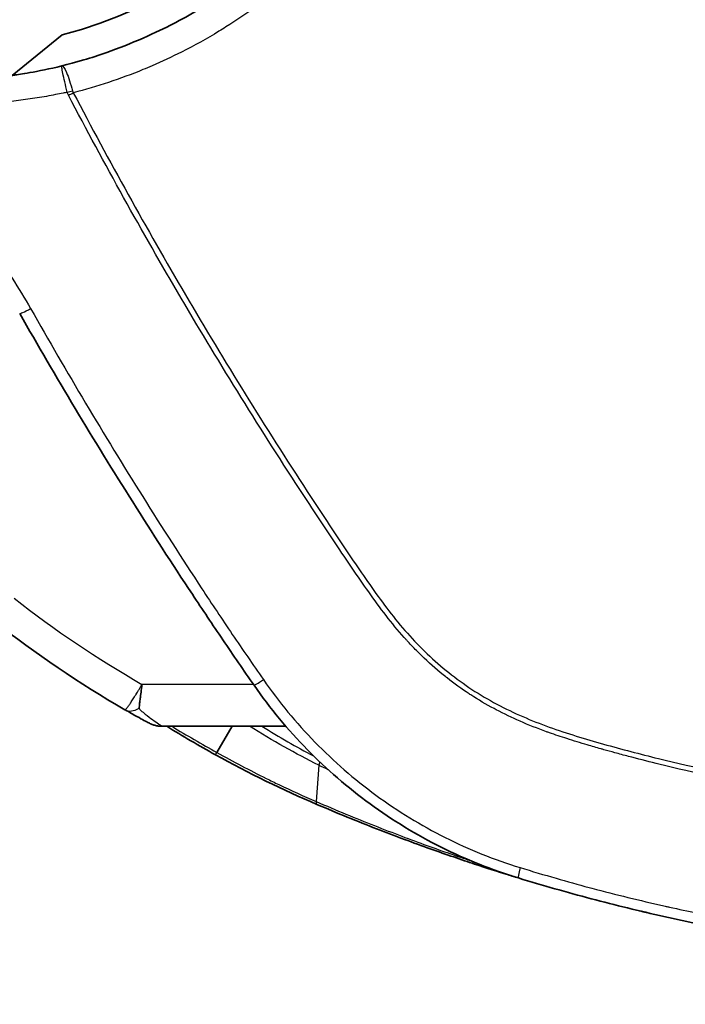
# Model space of a CAD drawing. Units: millimetres. Extents: x 43 to 4354, y 24 to 2272.
# Drawn here: x 1896 to 1913, y 128 to 153 of the extents above; entities that cross this region are included whole.
import ezdxf

# ---------------------------------------------------------------- set-up
doc = ezdxf.new("R2010")
doc.units = ezdxf.units.MM
doc.header["$LTSCALE"] = 3
doc.layers.get('Defpoints').update_dxf_attribs({"lineweight": 25})
for name, color, linetype, lineweight in [('Dimension (ISO)', 7, 'Continuous', 18), ('Dimension (ISO) @ 1', 7, 'Continuous', 18), ('Hatch (ISO)', 1, 'Continuous', 18), ('Visible (ISO)', 7, 'Continuous', 35), ('Visible Narrow (ISO)', 7, 'Continuous', 25)]:
    doc.layers.add(name, color=color, linetype=linetype, lineweight=lineweight)
doc.styles.add('Note Text (TK)', font='txt')
doc.dimstyles.new('Default - Method 1b (TK)', dxfattribs={"dimscale": 3, "dimtxt": 2.5, "dimasz": 2.5, "dimexe": 1, "dimexo": 1.5, "dimgap": 1, "dimtad": 1, "dimtoh": 1, "dimrnd": 1e-08, "dimdsep": 46, "dimtxsty": 'Note Text (TK)', "dimcen": 0.09, "dimdle": 5, "dimclrd": 100, "dimclre": 100, "dimclrt": 7, "dimadec": 1, "dimazin": 1, "dimtfac": 1, "dimtmove": 0, "dimatfit": 3, "dimfxl": 1, "dimtolj": 1, "dimlwd": -1, "dimlwe": -1, "dimarcsym": 0})
pattern_1 = [(45, (1110.5, -40), (-17.9605, 17.9605), [])]

# ---------------------------------------------------------------- blocks, each defined once
blk = doc.blocks.new('*D31')
at = {"layer": 'Defpoints', "color": 0}
for p in [(1782.198, 403.562), (2006.126, 403.562), (1942.28, 156.363)]:
    blk.add_point(p, dxfattribs=at)
at = {"layer": 'Dimension (ISO)', "color": 100}
for p, q in [((1994.126, 403.562), (1774.198, 403.562)), ((1782.198, 176.363), (1782.198, 383.562)), ((1930.28, 156.363), (1774.198, 156.363))]:
    blk.add_line(p, q, dxfattribs=at)
for points in [[(1778.865, 383.562), (1785.532, 383.562), (1782.198, 403.562)], [(1778.865, 176.363), (1785.532, 176.363), (1782.198, 156.363)]]:
    blk.add_solid(points, dxfattribs=at)
at = {"layer": 'Dimension (ISO)', "color": 7, "insert": (1761.016, 128.315), "char_height": 20, "attachment_point": 4, "rotation": 90, "style": 'Note Text (TK)'}
blk.add_mtext('\\A1;\\fＭＳ Ｐゴシック|b0|i0;有効寸法 / Max dim. 247', dxfattribs=at)

msp = doc.modelspace()

# ---------------------------------------------------------------- hatches: boundary and pattern name
at = {"layer": 'Hatch (ISO)'}
h = msp.add_hatch(dxfattribs=at)
h.set_pattern_fill('ANSI31', color=256, scale=203.2, style=0)
h.set_pattern_definition(pattern_1)
edge = h.paths.add_edge_path()
edge.add_line((1902.89, 274.407), (1902.89, 351.689))
edge.add_line((1902.89, 351.689), (1901.127, 351.689))
edge.add_ellipse((1901.127, 350.673), major_axis=(-1.016, 0), ratio=1, start_angle=270, end_angle=360)
edge.add_line((1900.111, 350.673), (1900.111, 341.529))
edge.add_line((1900.111, 341.529), (1897.731, 341.529))
edge.add_line((1897.731, 341.529), (1897.731, 350.673))
edge.add_ellipse((1896.715, 350.673), major_axis=(0, 1.016), ratio=1, start_angle=270, end_angle=360)
edge.add_line((1896.715, 351.689), (1889.741, 351.689))
edge.add_ellipse((1889.741, 352.197), major_axis=(-0.508, 0), ratio=1, start_angle=46, end_angle=90, ccw=False)
edge.add_line((1889.388, 351.832), (1888.895, 352.308))
edge.add_ellipse((1889.248, 352.674), major_axis=(-0.365, 0.353), ratio=1, start_angle=46, end_angle=90, ccw=False)
edge.add_line((1888.74, 352.656), (1888.415, 361.976))
edge.add_line((1888.415, 361.976), (1887.978, 363.177))
edge.add_line((1887.978, 363.177), (1887.797, 363.674))
edge.add_ellipse((1887.319, 363.5), major_axis=(-0.174, 0.477), ratio=1, start_angle=270, end_angle=340)
edge.add_line((1887.319, 364.008), (1886.724, 364.008))
edge.add_line((1886.724, 364.008), (1886.316, 365.018))
edge.add_ellipse((1885.931, 364.862), major_axis=(-0.156, 0.386), ratio=1, start_angle=270, end_angle=406)
edge.add_line((1885.545, 365.018), (1885.137, 364.008))
edge.add_line((1885.137, 364.008), (1884.542, 364.008))
edge.add_ellipse((1884.542, 363.5), major_axis=(-0.508, 0), ratio=1, start_angle=270, end_angle=340)
edge.add_line((1884.065, 363.674), (1883.939, 363.328))
edge.add_line((1883.939, 363.328), (1883.447, 361.976))
edge.add_line((1883.447, 361.976), (1883.371, 359.817))
edge.add_line((1883.371, 359.817), (1883.746, 349.078))
edge.add_ellipse((1885.777, 349.149), major_axis=(0.071, -2.031), ratio=1, start_angle=270, end_angle=358)
edge.add_line((1885.777, 347.117), (1894.55, 347.117))
edge.add_ellipse((1894.55, 345.847), major_axis=(1.27, 0), ratio=1, start_angle=2, end_angle=90, ccw=False)
edge.add_line((1895.819, 345.892), (1900.693, 206.315))
edge.add_ellipse((1903.232, 206.403), major_axis=(0.089, -2.538), ratio=1, start_angle=270, end_angle=320)
edge.add_line((1901.668, 204.402), (1930.222, 182.093))
edge.add_ellipse((1922.403, 172.086), major_axis=(10.008, -7.819), ratio=1, start_angle=43, end_angle=90, ccw=False)
edge.add_line((1935.054, 173.192), (1936.724, 154.11))
edge.add_ellipse((1939.254, 154.331), major_axis=(0.221, -2.53), ratio=1, start_angle=270, end_angle=355)
edge.add_line((1939.254, 151.791), (1941.342, 151.791))
edge.add_line((1941.342, 151.791), (1944.881, 151.791))
edge.add_line((1944.881, 151.791), (1989.557, 151.791))
edge.add_line((1989.557, 151.791), (1990.582, 151.791))
edge.add_line((1990.582, 151.791), (2019.02, 151.791))
edge.add_line((2019.02, 151.791), (2022.312, 151.791))
edge.add_line((2022.312, 151.791), (2399.505, 151.791))
edge.add_ellipse((2399.505, 170.841), major_axis=(19.05, 0), ratio=1, start_angle=270, end_angle=358)
edge.add_line((2418.543, 170.176), (2424.679, 345.892))
edge.add_ellipse((2425.948, 345.847), major_axis=(0.044, 1.269), ratio=1, start_angle=2, end_angle=90, ccw=False)
edge.add_line((2425.948, 347.117), (2434.721, 347.117))
edge.add_ellipse((2434.721, 349.149), major_axis=(2.032, 0), ratio=1, start_angle=270, end_angle=358)
edge.add_line((2436.752, 349.078), (2437.127, 359.817))
edge.add_line((2437.127, 359.817), (2437.052, 361.976))
edge.add_line((2437.052, 361.976), (2436.56, 363.328))
edge.add_line((2436.56, 363.328), (2436.434, 363.674))
edge.add_ellipse((2435.956, 363.5), major_axis=(0.477, 0.174), ratio=1, start_angle=0, end_angle=70)
edge.add_line((2435.956, 364.008), (2435.361, 364.008))
edge.add_line((2435.361, 364.008), (2434.953, 365.018))
edge.add_ellipse((2434.568, 364.862), major_axis=(-0.156, 0.386), ratio=1, start_angle=270, end_angle=406)
edge.add_line((2434.182, 365.018), (2433.774, 364.008))
edge.add_line((2433.774, 364.008), (2433.179, 364.008))
edge.add_ellipse((2433.179, 363.5), major_axis=(-0.508, 0), ratio=1, start_angle=270, end_angle=340)
edge.add_line((2432.702, 363.674), (2432.521, 363.177))
edge.add_line((2432.521, 363.177), (2432.084, 361.976))
edge.add_line((2432.084, 361.976), (2431.758, 352.656))
edge.add_ellipse((2431.25, 352.674), major_axis=(-0.018, -0.508), ratio=1, start_angle=46, end_angle=90, ccw=False)
edge.add_line((2431.603, 352.308), (2431.11, 351.832))
edge.add_ellipse((2430.757, 352.197), major_axis=(-0.365, -0.353), ratio=1, start_angle=46, end_angle=90, ccw=False)
edge.add_line((2430.757, 351.689), (2423.783, 351.689))
edge.add_ellipse((2423.783, 350.673), major_axis=(-1.016, 0), ratio=1, start_angle=270, end_angle=360)
edge.add_line((2422.767, 350.673), (2422.767, 341.529))
edge.add_line((2422.767, 341.529), (2420.387, 341.529))
edge.add_line((2420.387, 341.529), (2420.387, 350.673))
edge.add_ellipse((2419.371, 350.673), major_axis=(0, 1.016), ratio=1, start_angle=270, end_angle=360)
edge.add_line((2419.371, 351.689), (2417.608, 351.689))
edge.add_line((2417.608, 351.689), (2417.608, 274.407))
edge.add_line((2417.608, 274.407), (2413.974, 170.336))
edge.add_ellipse((2399.505, 170.841), major_axis=(-0.505, -14.469), ratio=1, start_angle=2, end_angle=90, ccw=False)
edge.add_line((2399.505, 156.363), (2198.349, 156.363))
edge.add_line((2198.349, 156.363), (2122.149, 156.363))
edge.add_line((2122.149, 156.363), (1942.28, 156.363))
edge.add_ellipse((1942.28, 157.633), major_axis=(-1.27, 0), ratio=1, start_angle=5, end_angle=90, ccw=False)
edge.add_line((1941.015, 157.522), (1939.609, 173.591))
edge.add_ellipse((1922.403, 172.086), major_axis=(13.611, -10.634), ratio=1, start_angle=43, end_angle=90)
edge.add_line((1933.036, 185.696), (1905.696, 207.057))
edge.add_ellipse((1906.478, 208.057), major_axis=(-1.001, 0.782), ratio=1, start_angle=40, end_angle=90, ccw=False)
edge.add_line((1905.209, 208.013), (1902.89, 274.407))
h = msp.add_hatch(dxfattribs=at)
h.set_pattern_fill('ANSI31', color=256, scale=203.2, style=0)
h.set_pattern_definition(pattern_1)
edge = h.paths.add_edge_path()
edge.add_spline(control_points=[(1881.969, 156.525), (1882.093, 155.946), (1882.297, 155.387), (1882.871, 154.311), (1883.247, 153.804), (1884.285, 152.766), (1884.991, 152.297), (1886.545, 151.659), (1887.377, 151.498), (1888.216, 151.503)], knot_values=[-0.869701, -0.869701, -0.869701, -0.869701, -0.692101, -0.692101, -0.503775, -0.503775, -0.251827, -0.251827, 0, 0, 0, 0], degree=3, periodic=0)
edge.add_ellipse((1887.767, 227.701), major_axis=(76.199, 0.449), ratio=1, start_angle=270, end_angle=275.13848)
edge.add_ellipse((1893.827, 164.491), major_axis=(12.642, 1.212), ratio=1, start_angle=270, end_angle=272.5715)
edge.add_line((1895.605, 151.916), (1896.875, 152.949))
edge.add_ellipse((1893.827, 164.491), major_axis=(11.542, 3.048), ratio=1, start_angle=270, end_angle=420.415)
edge.add_line((1896.875, 176.033), (1895.605, 177.066))
edge.add_ellipse((1893.827, 164.491), major_axis=(-12.575, 1.778), ratio=1, start_angle=270, end_angle=272.5715)
edge.add_ellipse((1887.767, 101.281), major_axis=(-75.852, 7.272), ratio=1, start_angle=270, end_angle=275.56416)
edge.add_spline(control_points=[(1887.65, 177.481), (1886.934, 177.48), (1886.223, 177.357), (1884.781, 176.849), (1884.072, 176.433), (1882.827, 175.336), (1882.31, 174.655), (1881.577, 173.138), (1881.366, 172.318), (1881.319, 171.48)], knot_values=[-0.964415, -0.964415, -0.964415, -0.964415, -0.749605, -0.749605, -0.505478, -0.505478, -0.251625, -0.251625, 0, 0, 0, 0], degree=3, periodic=0)
edge.add_ellipse((2008.127, 164.491), major_axis=(-6.989, -126.808), ratio=1, start_angle=270, end_angle=273.15476)
edge.add_ellipse((1919.227, 164.491), major_axis=(0, -38.1), ratio=1, start_angle=270, end_angle=282.0691)

# ---------------------------------------------------------------- linework, layer by layer
at = {"layer": 'Visible (ISO)'}
for p, q in [((1896.875, 152.949), (1895.605, 151.916)), ((1898.469, 135.801), (1898.47, 135.8)), ((1898.82, 135.834), (1898.82, 135.834)), ((1898.844, 135.818), (1898.843, 135.818)), ((1902.56, 135.378), (1899.427, 135.378)), ((1901.192, 135.378), (1900.804, 134.716))]:
    msp.add_line(p, q, dxfattribs=at)
msp.add_arc((1893.827, 164.491), 11.938, 284.7925, 75.2075, dxfattribs=at)
for centre, major_axis, ratio, start_param, end_param in [((1898.852, 136.468), (0.38, 0.669), 0.549564, 3.139289, 3.142087), ((1900.891, 134.879), (-0.123, -0.222), 0.01521, 6.271085, 6.283186)]:
    msp.add_ellipse(centre, major_axis=major_axis, ratio=ratio, start_param=start_param, end_param=end_param, dxfattribs=at)
for points, knots in [([(1895.605, 177.066), (1895.613, 177.065), (1895.63, 177.062), (1895.728, 177.048), (1895.804, 177.037), (1896.08, 176.991), (1896.332, 176.946), (1896.955, 176.804), (1897.32, 176.708), (1897.812, 176.55), (1897.911, 176.517), (1898.592, 176.279), (1899.333, 175.943), (1900.148, 175.518), (1900.589, 175.254), (1902.383, 174.022), (1903.557, 172.821), (1905.357, 170.06), (1905.977, 168.534), (1906.448, 166.125), (1906.528, 165.304), (1906.526, 163.657), (1906.446, 162.834), (1905.968, 160.423), (1905.345, 158.898), (1903.539, 156.141), (1902.363, 154.942), (1900.569, 153.717), (1900.132, 153.455), (1899.325, 153.036), (1898.587, 152.701), (1897.806, 152.429), (1897.61, 152.366), (1897.01, 152.189), (1896.68, 152.113), (1896.125, 151.997), (1895.935, 151.967), (1895.746, 151.937), (1895.692, 151.929), (1895.625, 151.919), (1895.612, 151.917), (1895.605, 151.916)], [-4.094829, -4.094829, -4.094829, -4.094829, -4.044619, -4.044619, -3.994092, -3.994092, -3.901966, -3.901966, -3.807613, -3.807613, -3.784239, -3.784239, -3.648174, -3.648174, -3.476107, -3.476107, -2.918419, -2.918419, -2.371091, -2.371091, -2.09534, -2.09534, -1.818588, -1.818588, -1.271329, -1.271329, -0.713593, -0.713593, -0.542957, -0.542957, -0.408514, -0.408514, -0.36216, -0.36216, -0.261342, -0.261342, -0.140359, -0.140359, -0.068387, -0.068387, -0.000001, -0.000001, -0.000001, -0.000001]), ([(1901.752, 136.42), (1901.486, 136.802), (1901.222, 137.187), (1900.96, 137.572), (1900.698, 137.958), (1900.439, 138.345), (1900.182, 138.733), (1899.667, 139.51), (1899.161, 140.292), (1898.665, 141.079), (1897.671, 142.654), (1896.714, 144.25), (1895.793, 145.869)], [0, 0, 0, 0, 0.00139771, 0.00139771, 0.00139771, 0.00279544, 0.00279544, 0.00279544, 0.00559091, 0.00559091, 0.00559091, 0.01118186, 0.01118186, 0.01118186, 0.01118186]), ([(1898.902, 136.444), (1898.893, 136.374), (1898.885, 136.305), (1898.874, 136.216), (1898.871, 136.189), (1898.866, 136.151), (1898.864, 136.138), (1898.861, 136.115), (1898.86, 136.102), (1898.858, 136.092)], [0, 0, 0, 0, 0.25, 0.25, 0.375, 0.375, 0.4375, 0.4375, 0.4964476, 0.4964476, 0.4964476, 0.4964476]), ([(1908.471, 131.525), (1907.792, 131.732), (1907.138, 131.993), (1906.194, 132.464), (1905.885, 132.635), (1905.281, 133.002), (1904.984, 133.2), (1904.126, 133.825), (1903.595, 134.285), (1902.858, 135.037), (1902.622, 135.299), (1902.171, 135.844), (1901.955, 136.128), (1901.752, 136.42)], [0, 0, 0, 0, 0.00211156, 0.00211156, 0.003167339, 0.003167339, 0.004223119, 0.004223119, 0.006334679, 0.006334679, 0.007390459, 0.007390459, 0.008446239, 0.008446239, 0.008446239, 0.008446239]), ([(1898.858, 136.092), (1898.858, 136.092), (1898.858, 136.091), (1898.853, 136.049), (1898.848, 136.007), (1898.837, 135.921), (1898.832, 135.879), (1898.827, 135.838)], [0.4964476, 0.4964476, 0.4964476, 0.4964476, 0.5, 0.5, 0.75, 0.75, 1, 1, 1, 1]), ([(1898.47, 135.8), (1898.47, 135.8), (1898.47, 135.8), (1898.47, 135.8), (1898.47, 135.8), (1898.47, 135.8), (1898.47, 135.8), (1898.47, 135.8), (1898.47, 135.8), (1898.47, 135.8)], [0, 0, 0, 0, 0.00001000066, 0.00001000066, 0.00003010149, 0.00003010149, 0.00004307021, 0.00004307021, 0.00005397468, 0.00005397468, 0.00005397468, 0.00005397468]), ([(1899.427, 135.378), (1899.39, 135.378), (1899.353, 135.381), (1899.285, 135.391), (1899.253, 135.398), (1899.21, 135.409), (1899.195, 135.414), (1899.169, 135.423), (1899.157, 135.428), (1899.138, 135.435), (1899.131, 135.438), (1899.116, 135.444), (1899.11, 135.447), (1899.095, 135.454), (1899.083, 135.46), (1899.039, 135.481), (1899.017, 135.494), (1898.908, 135.553), (1898.848, 135.586), (1898.689, 135.675), (1898.589, 135.732), (1898.471, 135.8)], [0, 0, 0, 0, 0.0112807, 0.0112807, 0.0212131, 0.0212131, 0.0266229, 0.0266229, 0.0330827, 0.0330827, 0.0395495, 0.0395495, 0.0504309, 0.0504309, 0.0753975, 0.0753975, 0.150353, 0.150353, 0.1982585, 0.1982585, 0.250284, 0.250284, 0.250284, 0.250284]), ([(1908.156, 131.622), (1907.95, 131.686), (1907.681, 131.772), (1907.192, 131.933), (1907.014, 131.993), (1906.636, 132.123), (1906.437, 132.192), (1906.019, 132.341), (1905.8, 132.421), (1905.343, 132.591), (1905.105, 132.681), (1904.378, 132.965), (1903.872, 133.17), (1903.346, 133.395)], [0, 0, 0, 0, 0.001762746, 0.001762746, 0.002644119, 0.002644119, 0.003525491, 0.003525491, 0.004406864, 0.004406864, 0.005288237, 0.005288237, 0.007050983, 0.007050983, 0.007050983, 0.007050983]), ([(1923.3, 129.312), (1922.063, 129.312), (1920.823, 129.357), (1918.348, 129.539), (1917.111, 129.675), (1915.257, 129.949), (1914.64, 130.052), (1913.404, 130.281), (1912.787, 130.408), (1911.553, 130.685), (1910.936, 130.835), (1909.703, 131.161), (1909.086, 131.337), (1908.471, 131.525)], [0, 0, 0, 0, 0.00380752, 0.00380752, 0.00761505, 0.00761505, 0.00951881, 0.00951881, 0.01142257, 0.01142257, 0.01332633, 0.01332633, 0.0152301, 0.0152301, 0.0152301, 0.0152301]), ([(1911.738, 130.645), (1911.738, 130.645), (1911.738, 130.645), (1911.738, 130.645), (1911.737, 130.646), (1911.734, 130.646), (1911.732, 130.647), (1911.727, 130.648), (1911.724, 130.649), (1911.72, 130.65), (1911.719, 130.65), (1911.719, 130.65), (1911.718, 130.65), (1911.718, 130.65), (1911.718, 130.65), (1911.718, 130.65), (1911.718, 130.65), (1911.718, 130.65)], [0.01886292, 0.01886292, 0.01886292, 0.01886292, 0.02149325, 0.02149325, 0.03106294, 0.03106294, 0.04541845, 0.04541845, 0.05618447, 0.05618447, 0.05820295, 0.05820295, 0.05858141, 0.05858141, 0.05861689, 0.05861689, 0.05862955, 0.05862955, 0.05862955, 0.05862955])]:
    msp.add_open_spline(points, degree=3, knots=knots, dxfattribs=at)
for points in [[(1898.469, 135.801), (1897.312, 136.469), (1896.199, 137.221), (1895.147, 138.044)], [(1900.768, 134.656), (1900.351, 134.886), (1899.94, 135.127), (1899.534, 135.378)], [(1903.346, 133.395), (1902.49, 133.761), (1901.616, 134.188), (1900.768, 134.656)], [(1908.471, 131.525), (1908.367, 131.556), (1908.262, 131.589), (1908.156, 131.622)], [(1911.718, 130.65), (1911.658, 130.664), (1911.628, 130.671), (1911.536, 130.693)], [(1911.738, 130.645), (1911.734, 130.646), (1911.668, 130.662), (1911.539, 130.692)]]:
    msp.add_open_spline(points, degree=3, dxfattribs=at)
at = {"layer": 'Visible Narrow (ISO)'}
for p, q in [((1901.735, 136.444), (1898.902, 136.444)), ((1907.105, 136.444), (1907.102, 136.444)), ((1903.401, 134.389), (1903.328, 133.468)), ((1904.596, 133.82), (1904.596, 133.82)), ((1907.822, 132.025), (1907.823, 132.024))]:
    msp.add_line(p, q, dxfattribs=at)
for centre, major_axis, ratio, start_param, end_param in [((1897.084, 151.563), (0.493, 0.124), 0.102574, 4.521045, 4.788376), ((1897.114, 151.486), (0.449, 0.237), 0.054067, 4.501327, 4.777213), ((1896.234, 146.12), (-0.441, -0.251), 0.062262, 0, 1.158211), ((1902.169, 136.71), (-0.417, -0.29), 0.029315, 0, 1.097816), ((1898.852, 136.468), (0.38, 0.669), 0.549564, 3.142087, 3.896717), ((1900.891, 134.879), (-0.123, -0.222), 0.01521, 0.000001, 0.756252), ((1908.231, 131.865), (-0.07, -0.244), 0.93099, 6.08356, 6.263139), ((1908.619, 132.01), (-0.148, -0.486), 0.080594, 5.210095, 6.283185)]:
    msp.add_ellipse(centre, major_axis=major_axis, ratio=ratio, start_param=start_param, end_param=end_param, dxfattribs=at)
for points, knots in [([(1907.308, 163.619), (1907.261, 162.909), (1907.158, 162.213), (1907.001, 161.53), (1906.999, 161.521), (1906.997, 161.512), (1906.995, 161.503), (1906.839, 160.83), (1906.631, 160.169), (1906.37, 159.52), (1906.363, 159.503), (1906.356, 159.485), (1906.348, 159.467), (1906.222, 159.157), (1906.083, 158.85), (1905.934, 158.552), (1905.924, 158.53), (1905.913, 158.508), (1905.901, 158.486), (1905.754, 158.194), (1905.596, 157.907), (1905.428, 157.628), (1905.412, 157.602), (1905.397, 157.577), (1905.381, 157.551), (1905.032, 156.978), (1904.64, 156.432), (1904.206, 155.914), (1904.179, 155.882), (1904.152, 155.85), (1904.125, 155.818), (1903.923, 155.581), (1903.711, 155.35), (1903.492, 155.127), (1903.458, 155.093), (1903.424, 155.058), (1903.39, 155.024), (1903.174, 154.809), (1902.952, 154.602), (1902.723, 154.402), (1902.682, 154.366), (1902.64, 154.331), (1902.599, 154.295), (1902.106, 153.876), (1901.584, 153.494), (1901.035, 153.148), (1900.977, 153.111), (1900.918, 153.074), (1900.859, 153.039), (1900.551, 152.851), (1900.233, 152.675), (1899.91, 152.512), (1899.662, 152.387), (1899.412, 152.27), (1899.158, 152.161), (1899.081, 152.128), (1899.004, 152.095), (1898.927, 152.064), (1898.351, 151.828), (1897.761, 151.632), (1897.156, 151.477)], [0, 0, 0, 0, 0.002103, 0.002103, 0.002103, 0.00213089, 0.00213089, 0.00213089, 0.00420601, 0.00420601, 0.00420601, 0.00426349, 0.00426349, 0.00426349, 0.00525751, 0.00525751, 0.00525751, 0.00533058, 0.00533058, 0.00533058, 0.00630901, 0.00630901, 0.00630901, 0.00639849, 0.00639849, 0.00639849, 0.00841202, 0.00841202, 0.00841202, 0.00853688, 0.00853688, 0.00853688, 0.00946352, 0.00946352, 0.00946352, 0.0096074, 0.0096074, 0.0096074, 0.01051502, 0.01051502, 0.01051502, 0.0106788, 0.0106788, 0.0106788, 0.01261803, 0.01261803, 0.01261803, 0.01282435, 0.01282435, 0.01282435, 0.01389821, 0.01389821, 0.01389821, 0.01472103, 0.01472103, 0.01472103, 0.01497004, 0.01497004, 0.01497004, 0.01682403, 0.01682403, 0.01682403, 0.01682403]), ([(1927.601, 149.47), (1926.016, 149.47), (1924.438, 149.656), (1922.87, 150.039), (1922.86, 150.042), (1922.849, 150.044), (1922.839, 150.047), (1922.457, 150.141), (1922.076, 150.247), (1921.695, 150.365), (1921.682, 150.368), (1921.67, 150.372), (1921.657, 150.376), (1921.278, 150.494), (1920.901, 150.624), (1920.53, 150.765), (1920.516, 150.77), (1920.502, 150.776), (1920.487, 150.781), (1919.733, 151.068), (1918.998, 151.4), (1918.282, 151.777), (1918.267, 151.785), (1918.252, 151.793), (1918.236, 151.801), (1917.521, 152.179), (1916.826, 152.601), (1916.151, 153.069), (1916.137, 153.079), (1916.123, 153.089), (1916.108, 153.099), (1915.778, 153.33), (1915.451, 153.572), (1915.133, 153.823), (1915.12, 153.833), (1915.107, 153.843), (1915.094, 153.854), (1914.775, 154.106), (1914.465, 154.368), (1914.163, 154.638), (1914.152, 154.647), (1914.142, 154.657), (1914.131, 154.667), (1912.883, 155.788), (1911.777, 157.051), (1910.819, 158.459)], [0, 0, 0, 0, 0.0050174, 0.0050174, 0.0050174, 0.00505087, 0.00505087, 0.00505087, 0.00627329, 0.00627329, 0.00627329, 0.00631359, 0.00631359, 0.00631359, 0.00753011, 0.00753011, 0.00753011, 0.00757631, 0.00757631, 0.00757631, 0.01004899, 0.01004899, 0.01004899, 0.01010175, 0.01010175, 0.01010175, 0.012575, 0.012575, 0.012575, 0.01262718, 0.01262718, 0.01262718, 0.01384079, 0.01384079, 0.01384079, 0.0138899, 0.0138899, 0.0138899, 0.0151088, 0.0151088, 0.0151088, 0.01515262, 0.01515262, 0.01515262, 0.02020349, 0.02020349, 0.02020349, 0.02020349]), ([(1897.003, 151.49), (1896.98, 151.582), (1896.958, 151.67), (1896.92, 151.834), (1896.904, 151.907), (1896.879, 152.028), (1896.87, 152.076), (1896.861, 152.141), (1896.86, 152.159), (1896.864, 152.159)], [0.000000033, 0.000000033, 0.000000033, 0.000000033, 0.000281875, 0.000281875, 0.00056375, 0.00056375, 0.000845626, 0.000845626, 0.001127501, 0.001127501, 0.001127501, 0.001127501]), ([(1896.864, 152.159), (1896.892, 152.166), (1896.935, 152.106), (1896.984, 151.99), (1897.009, 151.933), (1897.035, 151.862), (1897.06, 151.782), (1897.086, 151.702), (1897.111, 151.614), (1897.134, 151.522)], [-0.000008091, -0.000008091, -0.000008091, -0.000008091, 0.000562591, 0.000562591, 0.000562591, 0.000847932, 0.000847932, 0.000847932, 0.001133273, 0.001133273, 0.001133273, 0.001133273]), ([(1897.003, 151.49), (1896.967, 151.482), (1896.932, 151.474), (1896.896, 151.467), (1896.833, 151.454), (1896.77, 151.441), (1896.707, 151.429), (1896.55, 151.398), (1896.393, 151.37), (1896.236, 151.346), (1895.92, 151.296), (1895.602, 151.259), (1895.285, 151.233)], [0.000062675, 0.000062675, 0.000062675, 0.000062675, 0.000173903, 0.000173903, 0.000173903, 0.000370874, 0.000370874, 0.000370874, 0.00085901, 0.00085901, 0.00085901, 0.001842784, 0.001842784, 0.001842784, 0.001842784]), ([(1934.049, 133.014), (1933.611, 133.001), (1933.172, 133.006), (1932.731, 133.016), (1932.291, 133.027), (1931.849, 133.038), (1931.406, 133.044), (1930.522, 133.056), (1929.632, 133.051), (1928.734, 133.047), (1928.728, 133.047), (1928.721, 133.047), (1928.715, 133.047), (1927.823, 133.043), (1926.924, 133.044), (1926.018, 133.047), (1926.007, 133.047), (1925.996, 133.047), (1925.985, 133.047), (1925.54, 133.048), (1925.093, 133.05), (1924.644, 133.051), (1924.63, 133.051), (1924.617, 133.051), (1924.603, 133.051), (1924.156, 133.052), (1923.708, 133.053), (1923.26, 133.056), (1923.244, 133.056), (1923.228, 133.056), (1923.212, 133.056), (1922.301, 133.062), (1921.387, 133.08), (1920.471, 133.135), (1920.453, 133.136), (1920.435, 133.137), (1920.416, 133.138), (1919.503, 133.193), (1918.588, 133.28), (1917.671, 133.393), (1917.651, 133.395), (1917.631, 133.398), (1917.61, 133.4), (1916.696, 133.514), (1915.78, 133.654), (1914.862, 133.82), (1914.839, 133.824), (1914.817, 133.828), (1914.794, 133.833), (1913.878, 133.999), (1912.957, 134.192), (1912.043, 134.416), (1912.019, 134.422), (1911.995, 134.428), (1911.97, 134.434), (1911.736, 134.492), (1911.502, 134.552), (1911.269, 134.614), (1911.152, 134.645), (1911.035, 134.676), (1910.919, 134.708), (1910.827, 134.733), (1910.736, 134.758), (1910.644, 134.784), (1910.62, 134.791), (1910.595, 134.798), (1910.57, 134.805), (1910.454, 134.837), (1910.338, 134.871), (1910.222, 134.905), (1910.048, 134.956), (1909.875, 135.009), (1909.702, 135.065), (1909.554, 135.113), (1909.405, 135.163), (1909.258, 135.215), (1909.234, 135.223), (1909.211, 135.232), (1909.188, 135.24), (1908.96, 135.323), (1908.734, 135.411), (1908.511, 135.508), (1908.307, 135.597), (1908.106, 135.693), (1907.906, 135.798), (1907.888, 135.807), (1907.87, 135.817), (1907.851, 135.827), (1907.65, 135.935), (1907.452, 136.052), (1907.262, 136.175), (1907.247, 136.185), (1907.232, 136.194), (1907.218, 136.204), (1907.025, 136.331), (1906.839, 136.465), (1906.66, 136.606), (1906.648, 136.615), (1906.638, 136.624), (1906.627, 136.632), (1906.437, 136.783), (1906.254, 136.943), (1906.077, 137.11), (1905.989, 137.194), (1905.903, 137.279), (1905.818, 137.367), (1905.775, 137.41), (1905.733, 137.455), (1905.692, 137.499), (1905.671, 137.522), (1905.65, 137.544), (1905.63, 137.567), (1905.614, 137.584), (1905.599, 137.601), (1905.583, 137.619), (1905.578, 137.624), (1905.573, 137.63), (1905.568, 137.635), (1905.408, 137.814), (1905.254, 138.002), (1905.106, 138.193), (1904.954, 138.39), (1904.809, 138.59), (1904.666, 138.792), (1904.381, 139.195), (1904.106, 139.603), (1903.831, 140.012), (1903.556, 140.42), (1903.284, 140.83), (1903.014, 141.242), (1902.474, 142.067), (1901.943, 142.898), (1901.423, 143.735), (1900.904, 144.571), (1900.395, 145.413), (1899.897, 146.26), (1899.399, 147.107), (1898.912, 147.96), (1898.434, 148.819), (1897.957, 149.677), (1897.49, 150.542), (1897.033, 151.412)], [0, 0, 0, 0, 0.00145525, 0.00145525, 0.00145525, 0.00290652, 0.00290652, 0.00290652, 0.0058, 0.0058, 0.0058, 0.00582099, 0.00582099, 0.00582099, 0.00869661, 0.00869661, 0.00869661, 0.00873149, 0.00873149, 0.00873149, 0.01014412, 0.01014412, 0.01014412, 0.01018674, 0.01018674, 0.01018674, 0.01159232, 0.01159232, 0.01159232, 0.01164199, 0.01164199, 0.01164199, 0.01449512, 0.01449512, 0.01449512, 0.01455248, 0.01455248, 0.01455248, 0.01739977, 0.01739977, 0.01739977, 0.01746298, 0.01746298, 0.01746298, 0.02030363, 0.02030363, 0.02030363, 0.02037348, 0.02037348, 0.02037348, 0.02320842, 0.02320842, 0.02320842, 0.02328398, 0.02328398, 0.02328398, 0.0240116, 0.0240116, 0.0240116, 0.02437541, 0.02437541, 0.02437541, 0.02466137, 0.02466137, 0.02466137, 0.02473922, 0.02473922, 0.02473922, 0.02510304, 0.02510304, 0.02510304, 0.02564875, 0.02564875, 0.02564875, 0.02611943, 0.02611943, 0.02611943, 0.02619447, 0.02619447, 0.02619447, 0.0269221, 0.0269221, 0.0269221, 0.02758799, 0.02758799, 0.02758799, 0.02764972, 0.02764972, 0.02764972, 0.02832513, 0.02832513, 0.02832513, 0.02837734, 0.02837734, 0.02837734, 0.02906295, 0.02906295, 0.02906295, 0.02910497, 0.02910497, 0.02910497, 0.02983259, 0.02983259, 0.02983259, 0.03019641, 0.03019641, 0.03019641, 0.03037831, 0.03037831, 0.03037831, 0.03046926, 0.03046926, 0.03046926, 0.03053828, 0.03053828, 0.03053828, 0.03056022, 0.03056022, 0.03056022, 0.03127424, 0.03127424, 0.03127424, 0.03200694, 0.03200694, 0.03200694, 0.03346396, 0.03346396, 0.03346396, 0.03491946, 0.03491946, 0.03491946, 0.03783646, 0.03783646, 0.03783646, 0.04074696, 0.04074696, 0.04074696, 0.04365745, 0.04365745, 0.04365745, 0.04656795, 0.04656795, 0.04656795, 0.04656795]), ([(1897.156, 151.477), (1898.066, 149.742), (1899.016, 148.031), (1900.007, 146.342), (1900.998, 144.653), (1902.031, 142.987), (1903.104, 141.346), (1903.372, 140.935), (1903.642, 140.527), (1903.915, 140.12), (1904.188, 139.713), (1904.461, 139.305), (1904.744, 138.905), (1905.026, 138.504), (1905.322, 138.109), (1905.647, 137.744), (1905.972, 137.379), (1906.322, 137.045), (1906.701, 136.743), (1906.89, 136.593), (1907.086, 136.45), (1907.29, 136.317), (1907.494, 136.183), (1907.706, 136.058), (1907.922, 135.942), (1908.355, 135.711), (1908.801, 135.523), (1909.255, 135.36), (1909.708, 135.197), (1910.169, 135.058), (1910.633, 134.928), (1911.096, 134.797), (1911.562, 134.675), (1912.029, 134.56), (1912.964, 134.331), (1913.906, 134.133), (1914.843, 133.963), (1915.78, 133.793), (1916.716, 133.65), (1917.649, 133.535), (1918.583, 133.42), (1919.515, 133.332), (1920.445, 133.277), (1921.376, 133.222), (1922.305, 133.205), (1923.231, 133.199), (1923.694, 133.196), (1924.156, 133.195), (1924.617, 133.194), (1925.078, 133.193), (1925.537, 133.192), (1925.994, 133.19), (1926.908, 133.187), (1927.814, 133.188), (1928.713, 133.197), (1929.612, 133.205), (1930.503, 133.218), (1931.387, 133.218), (1931.829, 133.217), (1932.269, 133.212), (1932.707, 133.21), (1933.145, 133.208), (1933.582, 133.212), (1934.016, 133.234)], [0, 0, 0, 0, 0.00587774, 0.00587774, 0.00587774, 0.01175547, 0.01175547, 0.01175547, 0.01322491, 0.01322491, 0.01322491, 0.01469434, 0.01469434, 0.01469434, 0.01616378, 0.01616378, 0.01616378, 0.01763321, 0.01763321, 0.01763321, 0.01836793, 0.01836793, 0.01836793, 0.01910264, 0.01910264, 0.01910264, 0.02057208, 0.02057208, 0.02057208, 0.02204151, 0.02204151, 0.02204151, 0.02351095, 0.02351095, 0.02351095, 0.02644981, 0.02644981, 0.02644981, 0.02938868, 0.02938868, 0.02938868, 0.03232755, 0.03232755, 0.03232755, 0.03526642, 0.03526642, 0.03526642, 0.03673585, 0.03673585, 0.03673585, 0.03820529, 0.03820529, 0.03820529, 0.04114416, 0.04114416, 0.04114416, 0.04408302, 0.04408302, 0.04408302, 0.04555246, 0.04555246, 0.04555246, 0.04702189, 0.04702189, 0.04702189, 0.04702189]), ([(1891.057, 150.989), (1892.095, 150.403), (1893.039, 149.689), (1894.099, 148.635), (1894.306, 148.415), (1894.703, 147.962), (1894.895, 147.731), (1895.443, 147.018), (1895.775, 146.519), (1896.072, 145.994)], [0, 0, 0, 0, 0.00357003, 0.00357003, 0.004462537, 0.004462537, 0.005355045, 0.005355045, 0.00714006, 0.00714006, 0.00714006, 0.00714006]), ([(1896.072, 145.994), (1896.986, 144.38), (1897.935, 142.787), (1899.413, 140.429), (1899.914, 139.649), (1900.68, 138.486), (1900.937, 138.099), (1901.458, 137.331), (1901.722, 136.948), (1901.987, 136.567)], [0, 0, 0, 0, 0.00557029, 0.00557029, 0.00835544, 0.00835544, 0.00974801, 0.00974801, 0.01114058, 0.01114058, 0.01114058, 0.01114058]), ([(1898.47, 135.8), (1898.471, 135.8), (1898.473, 135.8), (1898.476, 135.801), (1898.479, 135.802), (1898.482, 135.805), (1898.486, 135.808), (1898.49, 135.811), (1898.494, 135.816), (1898.499, 135.821), (1898.505, 135.827), (1898.51, 135.833), (1898.516, 135.841), (1898.53, 135.857), (1898.545, 135.877), (1898.56, 135.898), (1898.569, 135.91), (1898.578, 135.922), (1898.586, 135.935), (1898.594, 135.945), (1898.601, 135.956), (1898.608, 135.966), (1898.61, 135.97), (1898.611, 135.972), (1898.615, 135.977), (1898.635, 136.007), (1898.657, 136.041), (1898.68, 136.076), (1898.691, 136.093), (1898.703, 136.112), (1898.714, 136.131), (1898.726, 136.15), (1898.738, 136.169), (1898.751, 136.189), (1898.752, 136.192), (1898.754, 136.194), (1898.756, 136.197), (1898.766, 136.215), (1898.777, 136.232), (1898.788, 136.25), (1898.8, 136.271), (1898.813, 136.292), (1898.826, 136.313), (1898.839, 136.335), (1898.851, 136.357), (1898.864, 136.378), (1898.877, 136.4), (1898.89, 136.422), (1898.902, 136.444)], [0.0014461, 0.0014461, 0.0014461, 0.0014461, 0.0484157, 0.0484157, 0.0484157, 0.0994191, 0.0994191, 0.0994191, 0.1534072, 0.1534072, 0.1534072, 0.2108869, 0.2108869, 0.2108869, 0.3396673, 0.3396673, 0.3396673, 0.4146213, 0.4146213, 0.4146213, 0.4777344, 0.4777344, 0.4777344, 0.5, 0.5, 0.5, 0.6187627, 0.6187627, 0.6187627, 0.6795948, 0.6795948, 0.6795948, 0.7413592, 0.7413592, 0.7413592, 0.75, 0.75, 0.75, 0.8041474, 0.8041474, 0.8041474, 0.8681841, 0.8681841, 0.8681841, 0.9334714, 0.9334714, 0.9334714, 1, 1, 1, 1]), ([(1901.987, 136.567), (1902.184, 136.283), (1902.394, 136.006), (1902.832, 135.475), (1903.061, 135.22), (1903.776, 134.486), (1904.292, 134.038), (1905.125, 133.428), (1905.413, 133.234), (1906.001, 132.875), (1906.301, 132.709), (1907.218, 132.248), (1907.854, 131.992), (1908.514, 131.789)], [0, 0, 0, 0, 0.001038115, 0.001038115, 0.002076229, 0.002076229, 0.004152459, 0.004152459, 0.005190573, 0.005190573, 0.006228688, 0.006228688, 0.008304917, 0.008304917, 0.008304917, 0.008304917]), ([(1898.827, 135.838), (1898.89, 135.76), (1898.964, 135.702), (1899.099, 135.599), (1899.159, 135.555), (1899.308, 135.448), (1899.366, 135.412), (1899.407, 135.388), (1899.414, 135.384), (1899.423, 135.379), (1899.427, 135.378), (1899.427, 135.378)], [0.000000012, 0.000000012, 0.000000012, 0.000000012, 0.000458505, 0.000458505, 0.000917011, 0.000917011, 0.001834021, 0.001834021, 0.002292527, 0.002292527, 0.002724199, 0.002724199, 0.002724199, 0.002724199]), ([(1900.804, 134.716), (1901.011, 134.6), (1901.22, 134.487), (1901.43, 134.376), (1901.64, 134.266), (1901.85, 134.158), (1902.062, 134.054), (1902.167, 134.002), (1902.273, 133.95), (1902.379, 133.899), (1902.696, 133.748), (1903.013, 133.603), (1903.327, 133.468)], [-0.00000006, -0.00000006, -0.00000006, -0.00000006, 0.00071209, 0.00071209, 0.00071209, 0.00142424, 0.00142424, 0.00142424, 0.001780315, 0.001780315, 0.001780315, 0.00284854, 0.00284854, 0.00284854, 0.00284854]), ([(1903.327, 133.468), (1903.582, 133.358), (1903.837, 133.25), (1904.085, 133.148), (1904.332, 133.046), (1904.574, 132.948), (1904.811, 132.855), (1905.048, 132.762), (1905.281, 132.672), (1905.504, 132.588), (1905.728, 132.504), (1905.942, 132.425), (1906.146, 132.351), (1906.351, 132.277), (1906.546, 132.208), (1906.731, 132.144), (1906.915, 132.08), (1907.088, 132.021), (1907.247, 131.968)], [-0.00000006, -0.00000006, -0.00000006, -0.00000006, 0.000864401, 0.000864401, 0.000864401, 0.001728862, 0.001728862, 0.001728862, 0.002593323, 0.002593323, 0.002593323, 0.003457784, 0.003457784, 0.003457784, 0.004322245, 0.004322245, 0.004322245, 0.005181794, 0.005181794, 0.005181794, 0.005181794]), ([(1908.514, 131.789), (1908.818, 131.695), (1909.122, 131.605), (1909.427, 131.517), (1909.707, 131.437), (1909.987, 131.359), (1910.268, 131.284), (1910.292, 131.278), (1910.317, 131.271), (1910.341, 131.264), (1910.646, 131.184), (1910.951, 131.106), (1911.256, 131.032), (1911.56, 130.957), (1911.865, 130.885), (1912.17, 130.817), (1912.189, 130.812), (1912.207, 130.808), (1912.226, 130.804), (1912.254, 130.798), (1912.283, 130.791), (1912.311, 130.785), (1912.778, 130.681), (1913.246, 130.583), (1913.713, 130.493), (1913.742, 130.488), (1913.771, 130.482), (1913.801, 130.476), (1913.867, 130.464), (1913.934, 130.451), (1914.001, 130.439), (1914.062, 130.427), (1914.123, 130.416), (1914.183, 130.405), (1914.213, 130.399), (1914.243, 130.394), (1914.273, 130.389), (1914.792, 130.295), (1915.313, 130.209), (1915.833, 130.132), (1915.939, 130.116), (1916.046, 130.101), (1916.153, 130.085), (1916.185, 130.081), (1916.216, 130.076), (1916.248, 130.072), (1917.081, 129.955), (1917.914, 129.86), (1918.747, 129.786), (1918.998, 129.764), (1919.249, 129.743), (1919.5, 129.725), (1919.692, 129.71), (1919.884, 129.697), (1920.076, 129.685), (1920.11, 129.683), (1920.145, 129.681), (1920.179, 129.679), (1920.564, 129.655), (1920.95, 129.637), (1921.335, 129.622), (1921.947, 129.6), (1922.559, 129.588), (1923.17, 129.588)], [0, 0, 0, 0, 0.00094114, 0.00094114, 0.00094114, 0.00180638, 0.00180638, 0.00180638, 0.00188228, 0.00188228, 0.00188228, 0.00282341, 0.00282341, 0.00282341, 0.00376455, 0.00376455, 0.00376455, 0.00382218, 0.00382218, 0.00382218, 0.00390957, 0.00390957, 0.00390957, 0.00535058, 0.00535058, 0.00535058, 0.00544103, 0.00544103, 0.00544103, 0.00564683, 0.00564683, 0.00564683, 0.00583435, 0.00583435, 0.00583435, 0.00592665, 0.00592665, 0.00592665, 0.0075291, 0.0075291, 0.0075291, 0.00785812, 0.00785812, 0.00785812, 0.00795552, 0.00795552, 0.00795552, 0.01052162, 0.01052162, 0.01052162, 0.01129366, 0.01129366, 0.01129366, 0.01188478, 0.01188478, 0.01188478, 0.0119908, 0.0119908, 0.0119908, 0.01317593, 0.01317593, 0.01317593, 0.01505821, 0.01505821, 0.01505821, 0.01505821])]:
    msp.add_open_spline(points, degree=3, knots=knots, dxfattribs=at)
for points in [[(1897.033, 151.412), (1897.02, 151.437), (1897.01, 151.463), (1897.003, 151.49)], [(1897.134, 151.522), (1897.138, 151.506), (1897.146, 151.49), (1897.156, 151.477)], [(1895.65, 138.631), (1896.682, 137.826), (1897.767, 137.097), (1898.902, 136.444)], [(1899.665, 135.378), (1900.039, 135.149), (1900.419, 134.928), (1900.804, 134.716)], [(1903.401, 134.389), (1902.813, 134.681), (1902.217, 135.016), (1901.637, 135.378)], [(1901.952, 135.378), (1902.385, 135.109), (1902.825, 134.856), (1903.263, 134.627)], [(1903.421, 134.473), (1903.411, 134.442), (1903.404, 134.413), (1903.401, 134.389)], [(1903.635, 134.274), (1903.558, 134.312), (1903.479, 134.35), (1903.401, 134.389)], [(1904.139, 134.19), (1904.14, 134.19), (1904.14, 134.19), (1904.141, 134.189)], [(1903.327, 133.468), (1903.324, 133.428), (1903.331, 133.402), (1903.346, 133.395)]]:
    msp.add_open_spline(points, degree=3, dxfattribs=at)

# ---------------------------------------------------------------- dimensions: what is measured, and where the dimension line sits
at = {"layer": 'Dimension (ISO) @ 1', "color": 100}
dim = msp.add_linear_dim(base=(1782.198, 403.562), p1=(1942.28, 156.363), p2=(2006.126, 403.562), angle=90, text='\\fＭＳ Ｐゴシック|b0|i0;有効寸法 / Max dim. <>', dimstyle='Default - Method 1b (TK)', override={"dimscale": 1, "dimtxt": 20, "dimasz": 20, "dimexe": 8, "dimexo": 12, "dimgap": 8, "dimtoh": 0, "dimdec": 0, "dimcen": 0.72, "dimtol": 0, "dimlim": 0, "dimtp": 0, "dimtm": 0, "dimtdec": 2, "dimtix": 0, "dimtofl": 0, "dimtmove": 0, "dimatfit": 1}, dxfattribs=at)
dim.commit()
dim.dimension.update_dxf_attribs({"geometry": '*D31', "text_midpoint": (1782.198, 279.962), "dimtype": 128})

doc.saveas('drawing.dxf')
